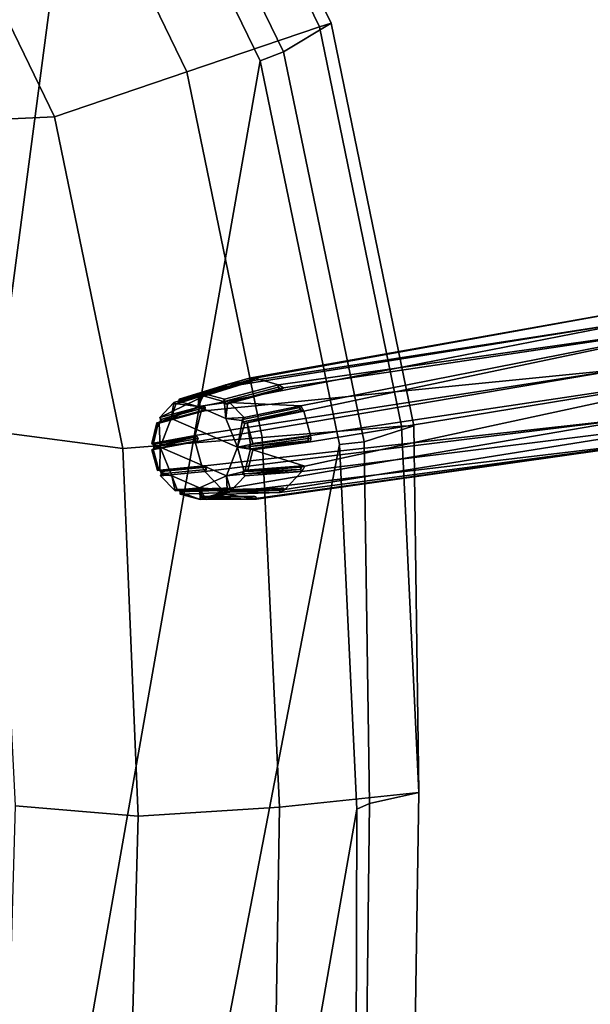
# Model space of a CAD drawing. Units: inches. Extents: x -11.6 to 11.6, y -9.5 to 10.1.
# Drawn here: x 6.1 to 8.8, y -2.4 to 2.4 of the extents above; entities that cross this region are included whole.
import ezdxf

# ---------------------------------------------------------------- set-up
doc = ezdxf.new("R2010")
doc.units = ezdxf.units.IN
doc.header["$MEASUREMENT"] = 0
doc.layers.add('AFUFU-3D-CH-BA', color=2, linetype='Continuous')
doc.layers.add('AFUFU-3D-CH-ST', color=2, linetype='Continuous')

msp = doc.modelspace()

# ---------------------------------------------------------------- linework, layer by layer
at = {"layer": 'AFUFU-3D-CH-BA'}
for points in [[(9.0669, 0.9101, 23.7338), (9.2896, 1.0072, 23.6599), (7.1737, 0.6319, 16.897), (7.0614, 0.6003, 16.9334)], [(9.2896, 1.0072, 23.6599), (7.2023, 0.6319, 16.8881), (7.1737, 0.6319, 16.897)], [(7.2023, 0.6319, 16.8881), (9.2896, 1.0072, 23.6599), (9.5151, 0.9101, 23.5947), (7.3154, 0.6003, 16.8545)], [(9.0669, 0.9101, 23.7338), (7.0369, 0.5853, 16.9418), (6.7422, 0.4419, 16.1778), (6.9556, 0.499, 16.9713)], [(8.9774, 0.6757, 23.7733), (9.0669, 0.9101, 23.7338), (6.9556, 0.499, 16.9713), (6.9417, 0.4732, 16.9769)], [(7.0614, 0.6003, 16.9334), (7.0369, 0.5853, 16.9418), (9.0669, 0.9101, 23.7338)], [(9.5151, 0.9101, 23.5947), (7.4241, 0.499, 16.8258), (7.0796, 0.5149, 16.0694), (7.3404, 0.5853, 16.8475)], [(7.3154, 0.6003, 16.8545), (9.5151, 0.9101, 23.5947), (7.3404, 0.5853, 16.8475)], [(7.4387, 0.4732, 16.8225), (7.4241, 0.499, 16.8258), (9.5151, 0.9101, 23.5947)], [(9.5151, 0.9101, 23.5947), (9.6112, 0.6757, 23.5764), (7.4706, 0.3552, 16.8185), (7.4387, 0.4732, 16.8225)], [(6.9136, 0.3254, 16.9929), (8.9774, 0.6757, 23.7733), (6.9131, 0.3552, 16.9916), (6.913, 0.3403, 16.9924)], [(6.9131, 0.3552, 16.9916), (8.9774, 0.6757, 23.7733), (6.9417, 0.4732, 16.9769)], [(9.0735, 0.4414, 23.755), (8.9774, 0.6757, 23.7733), (6.9136, 0.3254, 16.9929), (6.9454, 0.2075, 16.9889)], [(9.6112, 0.6757, 23.5764), (7.4425, 0.2075, 16.8345), (7.1924, 0.2865, 16.0456), (7.471, 0.3254, 16.8198)], [(7.4286, 0.1816, 16.8401), (7.4425, 0.2075, 16.8345), (9.6112, 0.6757, 23.5764), (9.5217, 0.4414, 23.6158)], [(7.471, 0.3254, 16.8198), (7.4712, 0.3403, 16.819), (7.4706, 0.3552, 16.8185), (9.6112, 0.6757, 23.5764)], [(6.9305, 0.5566, 16.1136), (6.8355, 0.5298, 16.1444), (7.0614, 0.6003, 16.9334), (7.1737, 0.6319, 16.897)], [(7.1783, 0.6216, 16.8965), (6.9349, 0.5464, 16.1133), (6.9305, 0.5566, 16.1136), (7.1737, 0.6319, 16.897)], [(6.9349, 0.5464, 16.1133), (7.1783, 0.6216, 16.8965), (7.1884, 0.6173, 16.8938), (6.9451, 0.5421, 16.1105)], [(6.9529, 0.5463, 16.0972), (6.9451, 0.5421, 16.1105), (7.1982, 0.6216, 16.8903), (6.9551, 0.5464, 16.107)], [(7.1884, 0.6173, 16.8938), (7.1982, 0.6216, 16.8903), (6.9451, 0.5421, 16.1105)], [(6.9529, 0.5463, 16.0972), (6.9551, 0.5464, 16.107), (7.2023, 0.6318, 16.8881), (6.959, 0.5566, 16.1048)], [(7.2023, 0.6318, 16.8881), (6.9551, 0.5464, 16.107), (7.1982, 0.6216, 16.8903)], [(7.0547, 0.5298, 16.0764), (6.959, 0.5566, 16.1048), (7.2023, 0.6319, 16.8881), (7.3154, 0.6003, 16.8545)], [(7.2023, 0.6319, 16.8881), (7.1982, 0.6216, 16.8903), (7.1783, 0.6216, 16.8965), (7.1737, 0.6319, 16.897)], [(7.1783, 0.6216, 16.8965), (7.1982, 0.6216, 16.8903), (7.1884, 0.6173, 16.8938)], [(6.7422, 0.4419, 16.1778), (7.0369, 0.5853, 16.9418), (6.811, 0.5149, 16.1528)], [(7.0458, 0.5787, 16.9398), (6.8197, 0.5083, 16.1509), (6.811, 0.5149, 16.1528), (7.0369, 0.5853, 16.9418)], [(6.8197, 0.5083, 16.1509), (7.0458, 0.5787, 16.9398), (7.0565, 0.5802, 16.9365), (6.8306, 0.5098, 16.1477)], [(6.8297, 0.5097, 16.1432), (6.8306, 0.5098, 16.1477), (7.0629, 0.5891, 16.9339), (6.837, 0.5189, 16.1451)], [(7.0565, 0.5802, 16.9365), (7.0629, 0.5891, 16.9339), (6.8306, 0.5098, 16.1477)], [(6.8355, 0.5298, 16.1445), (6.837, 0.5189, 16.1451), (7.0629, 0.5891, 16.9339), (7.0614, 0.6002, 16.9334)], [(7.0614, 0.6003, 16.9334), (7.0629, 0.5891, 16.9339), (7.0458, 0.5787, 16.9398), (7.0369, 0.5853, 16.9418)], [(7.0458, 0.5787, 16.9398), (7.0629, 0.5891, 16.9339), (7.0565, 0.5802, 16.9365)], [(7.3145, 0.5891, 16.8558), (7.0538, 0.5189, 16.0777), (7.0547, 0.5299, 16.0764), (7.3154, 0.6003, 16.8545)], [(7.0538, 0.5189, 16.0777), (7.3145, 0.5891, 16.8558), (7.3213, 0.5802, 16.8543), (7.0606, 0.5098, 16.0763)], [(7.3213, 0.5802, 16.8543), (7.3319, 0.5787, 16.8509), (7.0606, 0.5098, 16.0763)], [(7.0697, 0.5079, 16.0701), (7.0606, 0.5098, 16.0763), (7.3319, 0.5787, 16.8509), (7.0714, 0.5083, 16.0728)], [(7.0697, 0.5079, 16.0701), (7.0714, 0.5083, 16.0728), (7.3403, 0.5853, 16.8475), (7.0796, 0.5149, 16.0694)], [(7.3403, 0.5853, 16.8475), (7.0714, 0.5083, 16.0728), (7.3319, 0.5787, 16.8509)], [(7.332, 0.5787, 16.8509), (7.3145, 0.5891, 16.8558), (7.3154, 0.6003, 16.8545), (7.3404, 0.5853, 16.8475)], [(7.332, 0.5787, 16.8509), (7.3213, 0.5802, 16.8543), (7.3145, 0.5891, 16.8558)], [(6.9286, 0.4944, 16.0574), (6.8345, 0.5191, 16.1353), (6.8355, 0.5298, 16.1444), (6.9312, 0.5463, 16.1039)], [(6.8345, 0.5191, 16.1353), (6.8362, 0.521, 16.1403), (6.8355, 0.5298, 16.1445)], [(6.9312, 0.5463, 16.1039), (6.8355, 0.5298, 16.1444), (6.9305, 0.5566, 16.1136)], [(6.8355, 0.5298, 16.1445), (6.8362, 0.521, 16.1403), (6.837, 0.5189, 16.1451)], [(6.9405, 0.5406, 16.0956), (6.9473, 0.5424, 16.0952), (6.9529, 0.5463, 16.0972), (6.9286, 0.4944, 16.0574)], [(6.9312, 0.5463, 16.1039), (6.9346, 0.5424, 16.0991), (6.9405, 0.5406, 16.0956), (6.9286, 0.4944, 16.0574)], [(6.9529, 0.5463, 16.0972), (7.0503, 0.5191, 16.0683), (7.0513, 0.5133, 16.0643), (6.9286, 0.4944, 16.0574)], [(6.9349, 0.5464, 16.1133), (6.9324, 0.5459, 16.1058), (6.9312, 0.5463, 16.1039), (6.9305, 0.5566, 16.1136)], [(6.9312, 0.5463, 16.1039), (6.9324, 0.5459, 16.1058), (6.9346, 0.5424, 16.0991)], [(6.9349, 0.5464, 16.1133), (6.9451, 0.5421, 16.1105), (6.9324, 0.5459, 16.1058)], [(6.9324, 0.5459, 16.1058), (6.9451, 0.5421, 16.1105), (6.9346, 0.5424, 16.0991)], [(6.9451, 0.5421, 16.1105), (6.9405, 0.5406, 16.0956), (6.9346, 0.5424, 16.0991)], [(6.9473, 0.5424, 16.0952), (6.9405, 0.5406, 16.0956), (6.9451, 0.5421, 16.1105)], [(6.9529, 0.5463, 16.0972), (6.9473, 0.5424, 16.0952), (6.9451, 0.5421, 16.1105)], [(6.9529, 0.5463, 16.0972), (6.959, 0.5566, 16.1048), (7.0547, 0.5298, 16.0764), (7.0503, 0.5191, 16.0683)], [(7.0503, 0.5191, 16.0683), (7.0547, 0.5298, 16.0764), (7.0517, 0.5175, 16.071)], [(7.0547, 0.5298, 16.0764), (7.0538, 0.5189, 16.0777), (7.0517, 0.5175, 16.071)], [(6.739, 0.4148, 16.1806), (6.9525, 0.4719, 16.974), (6.961, 0.4788, 16.9712), (6.7476, 0.4218, 16.1778)], [(6.7459, 0.4335, 16.1671), (6.7422, 0.4419, 16.1778), (6.811, 0.5149, 16.1528), (6.7971, 0.4371, 16.1011)], [(6.7471, 0.4318, 16.1697), (6.7488, 0.433, 16.1767), (6.9556, 0.499, 16.9713), (6.7422, 0.4419, 16.1778)], [(6.7488, 0.433, 16.1767), (6.7476, 0.4218, 16.1778), (6.961, 0.4788, 16.9712), (6.9622, 0.49, 16.9701)], [(6.9556, 0.499, 16.9713), (6.7488, 0.433, 16.1767), (6.9622, 0.49, 16.9701)], [(6.811, 0.5149, 16.1528), (6.8159, 0.5078, 16.1416), (6.8205, 0.5067, 16.1363), (6.7971, 0.4371, 16.1011)], [(6.8205, 0.5067, 16.1363), (6.8263, 0.5084, 16.1326), (6.9286, 0.4944, 16.0574), (6.7971, 0.4371, 16.1011)], [(6.9286, 0.4944, 16.0574), (7.0617, 0.4371, 16.0189), (7.1185, 0.2987, 16.0081), (6.7971, 0.4371, 16.1011)], [(6.8197, 0.5083, 16.1509), (6.8173, 0.5077, 16.1435), (6.8159, 0.5078, 16.1417), (6.811, 0.5149, 16.1528)], [(6.8159, 0.5078, 16.1417), (6.8173, 0.5077, 16.1435), (6.8205, 0.5067, 16.1363)], [(6.8197, 0.5083, 16.1509), (6.8306, 0.5098, 16.1477), (6.8173, 0.5077, 16.1435)], [(6.8173, 0.5077, 16.1435), (6.8306, 0.5098, 16.1477), (6.8205, 0.5067, 16.1363)], [(6.8306, 0.5098, 16.1477), (6.8263, 0.5084, 16.1326), (6.8205, 0.5067, 16.1363)], [(6.8263, 0.5084, 16.1326), (6.8314, 0.5133, 16.1326), (6.8345, 0.5191, 16.1353), (6.9286, 0.4944, 16.0574)], [(6.8297, 0.5097, 16.1432), (6.8314, 0.5133, 16.1326), (6.8263, 0.5084, 16.1326)], [(6.8306, 0.5098, 16.1477), (6.8297, 0.5097, 16.1432), (6.8263, 0.5084, 16.1326)], [(6.8297, 0.5097, 16.1432), (6.837, 0.5189, 16.1451), (6.8362, 0.521, 16.1403)], [(6.8362, 0.521, 16.1403), (6.8345, 0.5191, 16.1353), (6.8314, 0.5133, 16.1326), (6.8297, 0.5097, 16.1432)], [(7.0513, 0.5133, 16.0643), (7.0556, 0.5084, 16.0614), (7.0617, 0.4371, 16.0189), (6.9286, 0.4944, 16.0574)], [(6.9622, 0.49, 16.9701), (6.9525, 0.4719, 16.974), (6.9417, 0.4732, 16.9769), (6.9556, 0.499, 16.9713)], [(6.9622, 0.49, 16.9701), (6.961, 0.4788, 16.9712), (6.9525, 0.4719, 16.974)], [(7.0503, 0.5191, 16.0683), (7.0517, 0.5175, 16.071), (7.0513, 0.5133, 16.0643)], [(7.0538, 0.5189, 16.0777), (7.0606, 0.5098, 16.0763), (7.0513, 0.5133, 16.0643), (7.0517, 0.5175, 16.071)], [(7.0606, 0.5098, 16.0763), (7.0556, 0.5084, 16.0614), (7.0513, 0.5133, 16.0643)], [(7.0625, 0.5067, 16.0612), (7.0556, 0.5084, 16.0614), (7.0606, 0.5098, 16.0763)], [(7.0556, 0.5084, 16.0614), (7.0625, 0.5067, 16.0612), (7.0693, 0.5078, 16.063), (7.0617, 0.4371, 16.0189)], [(7.0693, 0.5078, 16.063), (7.0606, 0.5098, 16.0763), (7.0697, 0.5079, 16.0701)], [(7.0693, 0.5078, 16.063), (7.0625, 0.5067, 16.0612), (7.0606, 0.5098, 16.0763)], [(7.0693, 0.5078, 16.063), (7.0796, 0.5149, 16.0694), (7.1505, 0.4419, 16.051), (7.0617, 0.4371, 16.0189)], [(7.0796, 0.5149, 16.0694), (7.0693, 0.5078, 16.063), (7.0697, 0.5079, 16.0701)], [(7.0796, 0.5149, 16.0694), (7.4241, 0.499, 16.8258), (7.1505, 0.4419, 16.051)], [(7.418, 0.49, 16.8286), (7.1444, 0.433, 16.0538), (7.1505, 0.4419, 16.051), (7.4241, 0.499, 16.8258)], [(7.1444, 0.433, 16.0538), (7.418, 0.49, 16.8286), (7.4196, 0.4788, 16.8288), (7.146, 0.4218, 16.0541)], [(7.4196, 0.4788, 16.8288), (7.4282, 0.4719, 16.8263), (7.146, 0.4218, 16.0541)], [(7.4387, 0.4732, 16.8225), (7.4282, 0.4719, 16.8263), (7.418, 0.49, 16.8286), (7.4241, 0.499, 16.8258)], [(7.418, 0.49, 16.8286), (7.4282, 0.4719, 16.8263), (7.4196, 0.4788, 16.8288)], [(6.7283, 0.4161, 16.1834), (6.7041, 0.3163, 16.1958), (6.9131, 0.3552, 16.9916), (6.9417, 0.4732, 16.9769)], [(6.9525, 0.4719, 16.974), (6.739, 0.4148, 16.1806), (6.7283, 0.4161, 16.1834), (6.9417, 0.4732, 16.9769)], [(6.7395, 0.4158, 16.166), (6.7436, 0.4206, 16.1627), (6.7971, 0.4371, 16.1011), (6.7443, 0.2987, 16.1243)], [(6.7422, 0.4419, 16.1778), (6.7459, 0.4335, 16.1671), (6.7471, 0.4318, 16.1697)], [(6.7436, 0.4206, 16.1627), (6.7458, 0.4273, 16.1635), (6.7459, 0.4335, 16.1671), (6.7971, 0.4371, 16.1011)], [(6.7457, 0.4273, 16.1635), (6.7436, 0.4206, 16.1627), (6.7476, 0.4218, 16.1778)], [(7.1185, 0.2987, 16.0081), (7.0656, 0.1603, 16.0314), (6.7443, 0.2987, 16.1243), (6.7971, 0.4371, 16.1011)], [(6.7471, 0.4318, 16.1697), (6.7459, 0.4335, 16.1671), (6.7457, 0.4273, 16.1635)], [(6.7488, 0.433, 16.1767), (6.7471, 0.4318, 16.1697), (6.7457, 0.4273, 16.1635), (6.7476, 0.4218, 16.1778)], [(6.9454, 0.2075, 16.9889), (6.96, 0.1816, 16.9856), (9.0735, 0.4414, 23.755)], [(7.0438, 0.0953, 16.9639), (9.0735, 0.4414, 23.755), (6.96, 0.1816, 16.9856)], [(7.0438, 0.0953, 16.9639), (7.0687, 0.0804, 16.9569), (9.2989, 0.3443, 23.6898), (9.0735, 0.4414, 23.755)], [(7.1505, 0.4419, 16.051), (7.1414, 0.4335, 16.0443), (7.1394, 0.4273, 16.0412), (7.0617, 0.4371, 16.0189)], [(7.1394, 0.4273, 16.0412), (7.1408, 0.4206, 16.0393), (7.1185, 0.2987, 16.0081), (7.0617, 0.4371, 16.0189)], [(7.1413, 0.4335, 16.0443), (7.146, 0.4218, 16.0541), (7.1394, 0.4273, 16.0412)], [(7.1394, 0.4273, 16.0412), (7.146, 0.4218, 16.0541), (7.1408, 0.4206, 16.0393)], [(7.1444, 0.433, 16.0538), (7.1413, 0.4335, 16.0443), (7.1505, 0.4419, 16.051)], [(7.1444, 0.433, 16.0538), (7.146, 0.4218, 16.0541), (7.1413, 0.4335, 16.0443)], [(7.1525, 0.4138, 16.0418), (7.146, 0.4218, 16.0541), (7.4282, 0.4719, 16.8263), (7.1547, 0.4148, 16.0515)], [(7.1525, 0.4138, 16.0418), (7.1547, 0.4148, 16.0515), (7.4387, 0.4732, 16.8225), (7.1651, 0.4161, 16.0477)], [(7.4387, 0.4732, 16.8225), (7.1547, 0.4148, 16.0515), (7.4282, 0.4719, 16.8263)], [(7.192, 0.3163, 16.0443), (7.1651, 0.4161, 16.0477), (7.4387, 0.4732, 16.8225), (7.4706, 0.3552, 16.8185)], [(7.3472, 0.0953, 16.8697), (9.5217, 0.4414, 23.6158), (9.2989, 0.3443, 23.6898), (7.3227, 0.0804, 16.878)], [(7.4286, 0.1816, 16.8401), (9.5217, 0.4414, 23.6158), (7.3472, 0.0953, 16.8697)], [(6.7283, 0.4161, 16.1834), (6.7353, 0.4138, 16.1713), (6.7107, 0.3123, 16.184), (6.7041, 0.3163, 16.1958)], [(6.7107, 0.3123, 16.184), (6.7353, 0.4138, 16.1713), (6.7395, 0.4158, 16.166), (6.7443, 0.2987, 16.1243)], [(6.7283, 0.4161, 16.1834), (6.739, 0.4148, 16.1806), (6.7382, 0.4146, 16.1749)], [(6.7353, 0.4138, 16.1713), (6.7283, 0.4161, 16.1834), (6.7382, 0.4146, 16.1749)], [(6.7353, 0.4138, 16.1713), (6.7382, 0.4146, 16.1749), (6.7395, 0.4158, 16.166)], [(6.739, 0.4148, 16.1806), (6.7476, 0.4218, 16.1778), (6.7395, 0.4158, 16.166), (6.7382, 0.4146, 16.1749)], [(6.7476, 0.4218, 16.1778), (6.7436, 0.4206, 16.1627), (6.7395, 0.4158, 16.166)], [(7.1408, 0.4206, 16.0393), (7.1459, 0.4158, 16.0397), (7.1525, 0.4138, 16.0418), (7.1185, 0.2987, 16.0081)], [(7.1185, 0.2987, 16.0081), (7.1525, 0.4138, 16.0418), (7.1651, 0.4161, 16.0477), (7.1799, 0.3123, 16.0383)], [(7.1459, 0.4158, 16.0397), (7.1408, 0.4206, 16.0393), (7.146, 0.4218, 16.0541)], [(7.1525, 0.4138, 16.0418), (7.1459, 0.4158, 16.0397), (7.146, 0.4218, 16.0541)], [(7.1799, 0.3123, 16.0383), (7.1651, 0.4161, 16.0477), (7.192, 0.3163, 16.0443)], [(6.7103, 0.3133, 16.1869), (6.7141, 0.312, 16.1935), (6.9132, 0.3552, 16.9916), (6.7041, 0.3163, 16.1958)], [(6.9132, 0.3552, 16.9916), (6.7141, 0.312, 16.1935), (6.9232, 0.3508, 16.9891)], [(6.7166, 0.3016, 16.1858), (6.7185, 0.3014, 16.1929), (6.9232, 0.3508, 16.9891), (6.7141, 0.312, 16.1935)], [(6.7144, 0.2909, 16.1944), (6.9235, 0.3299, 16.9901), (6.9275, 0.3403, 16.9885), (6.7185, 0.3014, 16.1929)], [(6.9275, 0.3403, 16.9885), (6.9232, 0.3508, 16.9891), (6.7185, 0.3014, 16.1929)], [(6.9131, 0.3552, 16.9916), (6.9232, 0.3508, 16.9891), (6.9275, 0.3403, 16.9885), (6.913, 0.3403, 16.9924)], [(6.9275, 0.3403, 16.9885), (6.9235, 0.3299, 16.9901), (6.9136, 0.3254, 16.9929), (6.913, 0.3403, 16.9924)], [(9.2989, 0.3443, 23.6898), (7.0687, 0.0804, 16.9569), (6.9376, 0.0463, 16.1367), (7.1819, 0.0488, 16.9233)], [(9.2989, 0.3443, 23.6898), (7.2104, 0.0488, 16.9145), (7.0611, 0.073, 16.097), (7.3227, 0.0804, 16.878)], [(7.1825, 0.312, 16.048), (7.4609, 0.3508, 16.8221), (7.457, 0.3403, 16.824), (7.1786, 0.3014, 16.05)], [(7.457, 0.3403, 16.824), (7.4612, 0.3299, 16.8231), (7.1786, 0.3014, 16.05)], [(7.2104, 0.0488, 16.9145), (9.2989, 0.3443, 23.6898), (7.1819, 0.0488, 16.9233)], [(7.4609, 0.3508, 16.8221), (7.1825, 0.312, 16.048), (7.1921, 0.3163, 16.0443), (7.4706, 0.3552, 16.8185)], [(7.457, 0.3403, 16.824), (7.4609, 0.3508, 16.8221), (7.4706, 0.3552, 16.8185), (7.4712, 0.3403, 16.819)], [(7.471, 0.3254, 16.8198), (7.4612, 0.3299, 16.8231), (7.457, 0.3403, 16.824), (7.4712, 0.3403, 16.819)], [(6.7107, 0.3123, 16.184), (6.7103, 0.3133, 16.1869), (6.7041, 0.3163, 16.1958)], [(6.9235, 0.3299, 16.9901), (6.7144, 0.2909, 16.1944), (6.7045, 0.2865, 16.1972), (6.9136, 0.3254, 16.9929)], [(6.7046, 0.2865, 16.1972), (6.7315, 0.1868, 16.1937), (6.9454, 0.2075, 16.9889), (6.9136, 0.3254, 16.9929)], [(6.7144, 0.2909, 16.1944), (6.7122, 0.2903, 16.1869), (6.7111, 0.2896, 16.185), (6.7046, 0.2865, 16.1972)], [(6.7385, 0.1881, 16.1815), (6.7315, 0.1868, 16.1937), (6.7046, 0.2865, 16.1972), (6.7111, 0.2896, 16.185)], [(6.7166, 0.3016, 16.1858), (6.7141, 0.312, 16.1935), (6.7103, 0.3133, 16.1869)], [(6.7103, 0.3133, 16.1869), (6.7107, 0.3123, 16.184), (6.7133, 0.3074, 16.1795), (6.7166, 0.3016, 16.1858)], [(6.7145, 0.3007, 16.1776), (6.7133, 0.3074, 16.1795), (6.7107, 0.3123, 16.184), (6.7443, 0.2987, 16.1243)], [(6.7111, 0.2896, 16.185), (6.7135, 0.2941, 16.1801), (6.7145, 0.3007, 16.1776), (6.7443, 0.2987, 16.1243)], [(6.7428, 0.1858, 16.1764), (6.7385, 0.1881, 16.1815), (6.7111, 0.2896, 16.185), (6.7443, 0.2987, 16.1243)], [(6.7111, 0.2896, 16.185), (6.7122, 0.2903, 16.1869), (6.7135, 0.2941, 16.1801)], [(6.7122, 0.2903, 16.1869), (6.7185, 0.3014, 16.1929), (6.7135, 0.2941, 16.1801)], [(6.7144, 0.2909, 16.1944), (6.7185, 0.3014, 16.1929), (6.7122, 0.2903, 16.1869)], [(6.7166, 0.3016, 16.1858), (6.7133, 0.3074, 16.1795), (6.7145, 0.3007, 16.1776)], [(6.7185, 0.3014, 16.1929), (6.7145, 0.3007, 16.1776), (6.7135, 0.2941, 16.1801)], [(6.7185, 0.3014, 16.1929), (6.7166, 0.3016, 16.1858), (6.7145, 0.3007, 16.1776)], [(6.7428, 0.1858, 16.1764), (6.7443, 0.2987, 16.1243), (6.801, 0.1603, 16.1136), (6.7469, 0.1808, 16.1735)], [(7.0656, 0.1603, 16.0314), (6.9341, 0.103, 16.0751), (6.801, 0.1603, 16.1136), (6.7443, 0.2987, 16.1243)], [(7.0656, 0.1603, 16.0314), (7.1185, 0.2987, 16.0081), (7.1492, 0.1858, 16.0501), (7.1441, 0.1808, 16.0502)], [(7.1799, 0.3123, 16.0383), (7.1752, 0.3074, 16.036), (7.1732, 0.3007, 16.0352), (7.1185, 0.2987, 16.0081)], [(7.1732, 0.3007, 16.0352), (7.1754, 0.2941, 16.0366), (7.1802, 0.2896, 16.0393), (7.1185, 0.2987, 16.0081)], [(7.1492, 0.1858, 16.0501), (7.1185, 0.2987, 16.0081), (7.1802, 0.2896, 16.0393), (7.1556, 0.1881, 16.052)], [(7.1802, 0.2896, 16.0393), (7.1924, 0.2865, 16.0456), (7.1683, 0.1868, 16.0581), (7.1556, 0.1881, 16.052)], [(7.4425, 0.2075, 16.8345), (7.1683, 0.1868, 16.0581), (7.1924, 0.2865, 16.0456)], [(7.1786, 0.3014, 16.05), (7.1732, 0.3007, 16.0352), (7.1752, 0.3074, 16.036)], [(7.1754, 0.2941, 16.0366), (7.1732, 0.3007, 16.0352), (7.1786, 0.3014, 16.05)], [(7.1799, 0.3123, 16.0383), (7.1794, 0.311, 16.0408), (7.1752, 0.3074, 16.036)], [(7.1825, 0.312, 16.048), (7.1786, 0.3014, 16.05), (7.1752, 0.3074, 16.036), (7.1794, 0.311, 16.0408)], [(7.1802, 0.2896, 16.0393), (7.1754, 0.2941, 16.0366), (7.1786, 0.3014, 16.05)], [(7.1802, 0.2896, 16.0393), (7.1786, 0.3014, 16.05), (7.4612, 0.3299, 16.8231), (7.1828, 0.2909, 16.049)], [(7.192, 0.3163, 16.0443), (7.1825, 0.312, 16.048), (7.1794, 0.311, 16.0408)], [(7.1799, 0.3123, 16.0383), (7.192, 0.3163, 16.0443), (7.1794, 0.311, 16.0408)], [(7.1802, 0.2896, 16.0393), (7.1828, 0.2909, 16.049), (7.471, 0.3254, 16.8198), (7.1925, 0.2865, 16.0456)], [(7.471, 0.3254, 16.8198), (7.1828, 0.2909, 16.049), (7.4612, 0.3299, 16.8231)], [(6.7379, 0.1884, 16.1849), (6.7422, 0.1881, 16.1909), (6.9454, 0.2075, 16.9889), (6.7315, 0.1868, 16.1937)], [(6.7489, 0.1814, 16.1821), (6.751, 0.1811, 16.1887), (6.9562, 0.2088, 16.9859), (6.7422, 0.1881, 16.1909)], [(6.9454, 0.2075, 16.9889), (6.7422, 0.1881, 16.1909), (6.9562, 0.2088, 16.9859)], [(6.9664, 0.1907, 16.9836), (6.7525, 0.1698, 16.1886), (6.7461, 0.1609, 16.1905), (6.96, 0.1816, 16.9856)], [(6.9649, 0.2019, 16.9837), (6.9562, 0.2088, 16.9859), (6.751, 0.1811, 16.1887)], [(6.7525, 0.1698, 16.1886), (6.9664, 0.1907, 16.9836), (6.9649, 0.2019, 16.9837), (6.751, 0.1811, 16.1887)], [(6.9454, 0.2075, 16.9889), (6.9562, 0.2088, 16.9859), (6.9664, 0.1907, 16.9836), (6.96, 0.1816, 16.9856)], [(6.9664, 0.1907, 16.9836), (6.9562, 0.2088, 16.9859), (6.9649, 0.2019, 16.9837)], [(7.1451, 0.1685, 16.0562), (7.1494, 0.1811, 16.065), (7.4222, 0.1907, 16.8421), (7.1481, 0.1698, 16.0657)], [(7.4285, 0.1816, 16.8401), (7.1481, 0.1698, 16.0657), (7.4222, 0.1907, 16.8421)], [(7.1579, 0.1881, 16.0618), (7.4319, 0.2088, 16.8382), (7.4235, 0.2019, 16.8413), (7.1494, 0.1811, 16.065)], [(7.4235, 0.2019, 16.8413), (7.4222, 0.1907, 16.8421), (7.1494, 0.1811, 16.065)], [(7.4319, 0.2088, 16.8382), (7.1579, 0.1881, 16.0618), (7.1683, 0.1867, 16.0581), (7.4425, 0.2075, 16.8345)], [(7.4222, 0.1907, 16.8421), (7.4319, 0.2088, 16.8382), (7.4425, 0.2075, 16.8345), (7.4286, 0.1816, 16.8401)], [(7.4222, 0.1907, 16.8421), (7.4235, 0.2019, 16.8413), (7.4319, 0.2088, 16.8382)], [(6.7385, 0.1881, 16.1815), (6.7379, 0.1884, 16.1849), (6.7315, 0.1868, 16.1937)], [(6.7489, 0.1814, 16.1821), (6.7422, 0.1881, 16.1909), (6.7379, 0.1884, 16.1849)], [(6.7379, 0.1884, 16.1849), (6.7385, 0.1881, 16.1815), (6.7428, 0.1858, 16.1764), (6.7489, 0.1814, 16.1821)], [(6.7489, 0.1814, 16.1821), (6.7428, 0.1858, 16.1764), (6.7469, 0.1808, 16.1735)], [(6.7461, 0.1609, 16.1905), (6.817, 0.0879, 16.1721), (7.0438, 0.0953, 16.9639), (6.96, 0.1816, 16.9856)], [(6.7525, 0.1698, 16.1886), (6.7504, 0.1693, 16.181), (6.7496, 0.1685, 16.179), (6.7461, 0.1609, 16.1905)], [(6.7496, 0.1685, 16.1791), (6.801, 0.1603, 16.1136), (6.817, 0.0879, 16.1721), (6.7461, 0.1609, 16.1905)], [(6.751, 0.1811, 16.1887), (6.7489, 0.1814, 16.1821), (6.7469, 0.1808, 16.1735)], [(6.751, 0.1811, 16.1887), (6.7469, 0.1808, 16.1735), (6.7493, 0.1742, 16.1749)], [(6.7469, 0.1808, 16.1735), (6.801, 0.1603, 16.1136), (6.7496, 0.1685, 16.1791), (6.7493, 0.1742, 16.1749)], [(6.7504, 0.1693, 16.181), (6.751, 0.1811, 16.1887), (6.7493, 0.1742, 16.1749)], [(6.7496, 0.1685, 16.179), (6.7504, 0.1693, 16.181), (6.7493, 0.1742, 16.1749)], [(6.7525, 0.1698, 16.1886), (6.751, 0.1811, 16.1887), (6.7504, 0.1693, 16.181)], [(6.817, 0.0879, 16.1721), (6.801, 0.1603, 16.1136), (6.8263, 0.0949, 16.1549), (6.8217, 0.0941, 16.1603)], [(6.8263, 0.0949, 16.1549), (6.801, 0.1603, 16.1136), (6.9341, 0.103, 16.0751), (6.8321, 0.093, 16.1514)], [(6.9341, 0.103, 16.0751), (7.0656, 0.1603, 16.0314), (7.0682, 0.0949, 16.0798), (7.0614, 0.093, 16.0802)], [(7.1451, 0.1685, 16.0562), (7.0656, 0.1603, 16.0314), (7.1441, 0.1808, 16.0502), (7.143, 0.1742, 16.0526)], [(7.0856, 0.0879, 16.0887), (7.0656, 0.1603, 16.0314), (7.1451, 0.1685, 16.0562), (7.1544, 0.1609, 16.0637)], [(7.0682, 0.0949, 16.0798), (7.0656, 0.1603, 16.0314), (7.0856, 0.0879, 16.0887), (7.0751, 0.0941, 16.0817)], [(7.0856, 0.0879, 16.0887), (7.1544, 0.1609, 16.0637), (7.4286, 0.1816, 16.8401), (7.3472, 0.0953, 16.8697)], [(7.143, 0.1742, 16.0526), (7.1441, 0.1808, 16.0502), (7.1494, 0.1811, 16.065)], [(7.1451, 0.1685, 16.0562), (7.143, 0.1742, 16.0526), (7.1494, 0.1811, 16.065)], [(7.1494, 0.1811, 16.065), (7.1441, 0.1808, 16.0502), (7.1492, 0.1858, 16.0501)], [(7.1451, 0.1685, 16.0562), (7.1481, 0.1698, 16.0657), (7.4285, 0.1816, 16.8401), (7.1544, 0.1609, 16.0637)], [(7.1556, 0.1881, 16.052), (7.1551, 0.1877, 16.0561), (7.1492, 0.1858, 16.0501)], [(7.1579, 0.1881, 16.0618), (7.1494, 0.1811, 16.065), (7.1492, 0.1858, 16.0501), (7.1551, 0.1877, 16.0561)], [(7.1683, 0.1868, 16.0581), (7.1579, 0.1881, 16.0618), (7.1551, 0.1877, 16.0561)], [(7.1556, 0.1881, 16.052), (7.1683, 0.1868, 16.0581), (7.1551, 0.1877, 16.0561)], [(6.8217, 0.0942, 16.1603), (6.8255, 0.0945, 16.1696), (7.0438, 0.0953, 16.9639), (6.817, 0.0879, 16.1721)], [(6.8217, 0.0942, 16.1603), (6.8364, 0.0931, 16.1666), (7.0525, 0.102, 16.9613), (6.8255, 0.0945, 16.1696)], [(7.0438, 0.0953, 16.9639), (6.8255, 0.0945, 16.1696), (7.0525, 0.102, 16.9613)], [(6.8321, 0.093, 16.1514), (6.9341, 0.103, 16.0751), (6.8406, 0.0828, 16.155), (6.8374, 0.0883, 16.1518)], [(7.0632, 0.1005, 16.9582), (7.0525, 0.102, 16.9613), (6.8364, 0.0931, 16.1666)], [(6.8431, 0.084, 16.1647), (7.0699, 0.0915, 16.9564), (7.0632, 0.1005, 16.9582), (6.8364, 0.0931, 16.1666)], [(6.9341, 0.103, 16.0751), (6.9381, 0.0556, 16.1261), (6.9376, 0.0463, 16.1367), (6.8406, 0.0828, 16.155)], [(6.9598, 0.0556, 16.1194), (6.9541, 0.0592, 16.117), (6.9472, 0.0608, 16.1173), (6.9341, 0.103, 16.0751)], [(7.0614, 0.093, 16.0802), (7.0573, 0.0883, 16.0835), (7.0564, 0.0828, 16.088), (6.9341, 0.103, 16.0751)], [(6.9472, 0.0608, 16.1173), (6.9414, 0.0592, 16.1209), (6.9381, 0.0556, 16.1261), (6.9341, 0.103, 16.0751)], [(7.0564, 0.0828, 16.088), (6.9598, 0.0556, 16.1194), (6.9341, 0.103, 16.0751)], [(7.0525, 0.102, 16.9613), (7.0699, 0.0916, 16.9564), (7.0687, 0.0804, 16.9569), (7.0438, 0.0953, 16.9639)], [(7.0525, 0.102, 16.9613), (7.0632, 0.1005, 16.9582), (7.0699, 0.0916, 16.9564)], [(7.0772, 0.0945, 16.0915), (7.3386, 0.102, 16.8724), (7.328, 0.1005, 16.876), (7.0665, 0.0931, 16.0951)], [(7.328, 0.1005, 16.876), (7.3215, 0.0915, 16.8783), (7.0665, 0.0931, 16.0951)], [(7.3386, 0.102, 16.8724), (7.0772, 0.0945, 16.0915), (7.0856, 0.0879, 16.0887), (7.3472, 0.0953, 16.8697)], [(7.3227, 0.0804, 16.878), (7.3215, 0.0916, 16.8783), (7.3386, 0.102, 16.8724), (7.3472, 0.0953, 16.8697)], [(7.3386, 0.102, 16.8724), (7.3215, 0.0916, 16.8783), (7.328, 0.1005, 16.876)], [(6.8217, 0.0942, 16.1603), (6.8263, 0.0949, 16.1549), (6.8364, 0.0931, 16.1666)], [(6.8263, 0.0949, 16.1549), (6.8321, 0.093, 16.1514), (6.8364, 0.0931, 16.1666)], [(6.8374, 0.0883, 16.1518), (6.8364, 0.0931, 16.1666), (6.8321, 0.093, 16.1514)], [(6.8431, 0.084, 16.1647), (6.8364, 0.0931, 16.1666), (6.8406, 0.0828, 16.155)], [(6.8406, 0.0828, 16.155), (6.8364, 0.0931, 16.1666), (6.8374, 0.0883, 16.1518)], [(6.8431, 0.084, 16.1647), (6.8406, 0.0828, 16.155), (6.8419, 0.073, 16.1651)], [(6.9376, 0.0463, 16.1367), (6.8419, 0.073, 16.1651), (6.8406, 0.0828, 16.155)], [(7.0699, 0.0915, 16.9564), (6.8431, 0.084, 16.1647), (6.8419, 0.073, 16.1651), (7.0687, 0.0804, 16.9569)], [(7.0687, 0.0804, 16.9569), (6.8419, 0.073, 16.1651), (6.9376, 0.0463, 16.1367)], [(6.9381, 0.0556, 16.1261), (6.9418, 0.0565, 16.1354), (7.1819, 0.0488, 16.9233), (6.9376, 0.0463, 16.1367)], [(6.9381, 0.0556, 16.1261), (6.9519, 0.0608, 16.1323), (7.1862, 0.0591, 16.9219), (6.9418, 0.0565, 16.1354)], [(6.9381, 0.0556, 16.1261), (6.9414, 0.0592, 16.1209), (6.9519, 0.0608, 16.1323)], [(6.9414, 0.0592, 16.1209), (6.9472, 0.0608, 16.1173), (6.9519, 0.0608, 16.1323)], [(7.1819, 0.0488, 16.9233), (6.9418, 0.0565, 16.1354), (7.1862, 0.0591, 16.9219)], [(6.9519, 0.0608, 16.1323), (6.9472, 0.0608, 16.1173), (6.9541, 0.0592, 16.117)], [(7.1961, 0.0634, 16.9188), (7.1862, 0.0591, 16.9219), (6.9519, 0.0608, 16.1323)], [(6.9619, 0.0565, 16.1292), (7.2061, 0.0591, 16.9157), (7.1961, 0.0634, 16.9188), (6.9519, 0.0608, 16.1323)], [(6.9619, 0.0565, 16.1292), (6.9519, 0.0608, 16.1323), (6.9541, 0.0592, 16.117), (6.9595, 0.057, 16.123)], [(6.9598, 0.0556, 16.1194), (6.9595, 0.057, 16.123), (6.9541, 0.0592, 16.117)], [(6.9661, 0.0463, 16.1278), (6.9619, 0.0565, 16.1292), (6.9595, 0.057, 16.123)], [(6.9598, 0.0556, 16.1194), (6.9661, 0.0463, 16.1278), (6.9595, 0.057, 16.123)], [(7.0564, 0.0828, 16.088), (7.0611, 0.073, 16.097), (6.9661, 0.0463, 16.1278), (6.9598, 0.0556, 16.1194)], [(7.2061, 0.0591, 16.9157), (6.9619, 0.0565, 16.1292), (6.9661, 0.0462, 16.1278), (7.2104, 0.0488, 16.9145)], [(7.2104, 0.0488, 16.9145), (6.9661, 0.0463, 16.1278), (7.0611, 0.073, 16.097)], [(7.0576, 0.0814, 16.0921), (7.0564, 0.0828, 16.088), (7.0573, 0.0883, 16.0835), (7.0642, 0.0928, 16.0899)], [(7.0564, 0.0828, 16.088), (7.0576, 0.0814, 16.0921), (7.0611, 0.073, 16.097)], [(7.0642, 0.0928, 16.0899), (7.0573, 0.0883, 16.0835), (7.0614, 0.093, 16.0802)], [(7.0642, 0.0928, 16.0899), (7.0599, 0.084, 16.0974), (7.0576, 0.0814, 16.0921)], [(7.0576, 0.0814, 16.0921), (7.0599, 0.084, 16.0974), (7.3227, 0.0804, 16.878), (7.0611, 0.073, 16.097)], [(7.0642, 0.0928, 16.0899), (7.0665, 0.0931, 16.0951), (7.3215, 0.0915, 16.8783), (7.0599, 0.084, 16.0974)], [(7.3227, 0.0804, 16.878), (7.0599, 0.084, 16.0974), (7.3215, 0.0915, 16.8783)], [(7.0682, 0.0949, 16.0798), (7.0665, 0.0931, 16.0951), (7.0614, 0.093, 16.0802)], [(7.0665, 0.0931, 16.0951), (7.0642, 0.0928, 16.0899), (7.0614, 0.093, 16.0802)], [(7.0751, 0.0942, 16.0817), (7.0665, 0.0931, 16.0951), (7.0682, 0.0949, 16.0798)], [(7.0772, 0.0945, 16.0915), (7.0665, 0.0931, 16.0951), (7.0751, 0.0942, 16.0817)], [(7.0772, 0.0945, 16.0915), (7.0751, 0.0942, 16.0817), (7.0856, 0.0879, 16.0887)], [(7.1862, 0.0591, 16.9219), (7.2061, 0.0591, 16.9157), (7.2104, 0.0488, 16.9145), (7.1819, 0.0488, 16.9233)], [(7.1862, 0.0591, 16.9219), (7.1961, 0.0634, 16.9188), (7.2061, 0.0591, 16.9157)]]:
    msp.add_3dface(points, dxfattribs=at)
at = {"layer": 'AFUFU-3D-CH-ST'}
for points in [[(6.3996, 3.8601, 15.1931), (4.7084, -8.9488, 16.091), (4.1249, -9.0412, 16.0598), (5.1778, 5.3015, 15.1173)], [(6.6541, 4.0957, 16.8761), (6.0879, 3.7279, 16.8827), (6.8738, 2.1089, 16.9449), (7.5131, 2.3261, 16.9441)], [(6.7042, 4.1256, 16.8092), (7.5696, 2.3427, 16.8777), (7.3407, 2.2046, 15.3705), (6.4998, 3.9296, 15.2877)], [(6.6541, 4.0957, 16.8761), (7.5131, 2.3261, 16.9441), (7.5696, 2.3427, 16.8777), (6.7042, 4.1256, 16.8092)], [(7.3407, 2.2046, 15.3705), (7.2277, 2.1621, 15.2747), (6.3996, 3.8601, 15.1931), (6.4998, 3.9296, 15.2877)], [(6.3996, 3.8601, 15.1931), (7.2277, 2.1621, 15.2747), (5.2888, -8.8453, 16.1396), (4.7084, -8.9488, 16.091)], [(6.0879, 3.7279, 16.8827), (5.5217, 3.3602, 16.8892), (6.2345, 1.8918, 16.9456), (6.8738, 2.1089, 16.9449)], [(5.5217, 3.3602, 16.8892), (4.9897, 3.2363, 16.7882), (5.6369, 1.8649, 16.8409), (6.2345, 1.8918, 16.9456)], [(7.5696, 2.3427, 16.8777), (7.9692, 0.4018, 16.9523), (7.7293, 0.3252, 15.451), (7.3407, 2.2046, 15.3705)], [(7.5131, 2.3261, 16.9441), (7.9097, 0.3996, 17.0181), (7.9692, 0.4018, 16.9523), (7.5696, 2.3427, 16.8777)], [(7.5131, 2.3261, 16.9441), (6.8738, 2.1089, 16.9449), (7.2366, 0.3464, 17.0126), (7.9097, 0.3996, 17.0181)], [(7.7293, 0.3252, 15.451), (7.6105, 0.3119, 15.354), (7.2277, 2.1621, 15.2747), (7.3407, 2.2046, 15.3705)], [(7.6105, 0.3119, 15.354), (5.8654, -8.7307, 16.2054), (5.2888, -8.8453, 16.1396), (7.2277, 2.1621, 15.2747)], [(6.8738, 2.1089, 16.9449), (6.2345, 1.8918, 16.9456), (6.5636, 0.2932, 17.0071), (7.2366, 0.3464, 17.0126)], [(6.2345, 1.8918, 16.9456), (5.6369, 1.8649, 16.8409), (5.9527, 0.373, 16.8982), (6.5636, 0.2932, 17.0071)], [(7.3202, -1.4374, 17.0807), (7.9931, -1.3657, 17.0859), (7.9097, 0.3996, 17.0181), (7.2366, 0.3464, 17.0126)], [(7.9692, 0.4018, 16.9523), (7.9931, -1.3657, 17.0859), (7.7546, -1.4195, 15.5856), (7.7293, 0.3252, 15.451)], [(7.9097, 0.3996, 17.0181), (7.9931, -1.3657, 17.0859), (7.9692, 0.4018, 16.9523), (7.9097, 0.3996, 17.0181)], [(6.0447, -1.431, 16.9597), (6.6389, -1.4797, 17.0732), (6.5636, 0.2932, 17.0071), (5.9527, 0.373, 16.8982)], [(6.6389, -1.4797, 17.0732), (7.3202, -1.4374, 17.0807), (7.2366, 0.3464, 17.0126), (6.5636, 0.2932, 17.0071)], [(7.6936, -1.4466, 15.4234), (6.4376, -8.6055, 16.2886), (5.8654, -8.7307, 16.2054), (7.6105, 0.3119, 15.354)], [(7.6105, 0.3119, 15.354), (7.7293, 0.3252, 15.451), (7.7546, -1.4195, 15.5856), (7.6936, -1.4466, 15.4234)], [(7.2922, -3.243, 17.1492), (7.9657, -3.1328, 17.1538), (7.9931, -1.3657, 17.0859), (7.3202, -1.4374, 17.0807)], [(7.9931, -1.3657, 17.0859), (7.9657, -3.1328, 17.1538), (7.7339, -3.1808, 15.686), (7.7546, -1.4195, 15.5856)], [(7.6936, -1.4466, 15.4234), (7.7546, -1.4195, 15.5856), (7.7339, -3.1808, 15.686), (7.6891, -3.2054, 15.5252)], [(5.9924, -3.2503, 17.0113), (6.59, -3.2537, 17.1369), (6.6389, -1.4797, 17.0732), (6.0447, -1.431, 16.9597)], [(7.6891, -3.2054, 15.5252), (7.0046, -8.47, 16.3891), (6.4376, -8.6055, 16.2886), (7.6936, -1.4466, 15.4234)], [(6.59, -3.2537, 17.1369), (7.2922, -3.243, 17.1492), (7.3202, -1.4374, 17.0807), (6.6389, -1.4797, 17.0732)]]:
    msp.add_3dface(points, dxfattribs=at)

doc.saveas('drawing.dxf')
